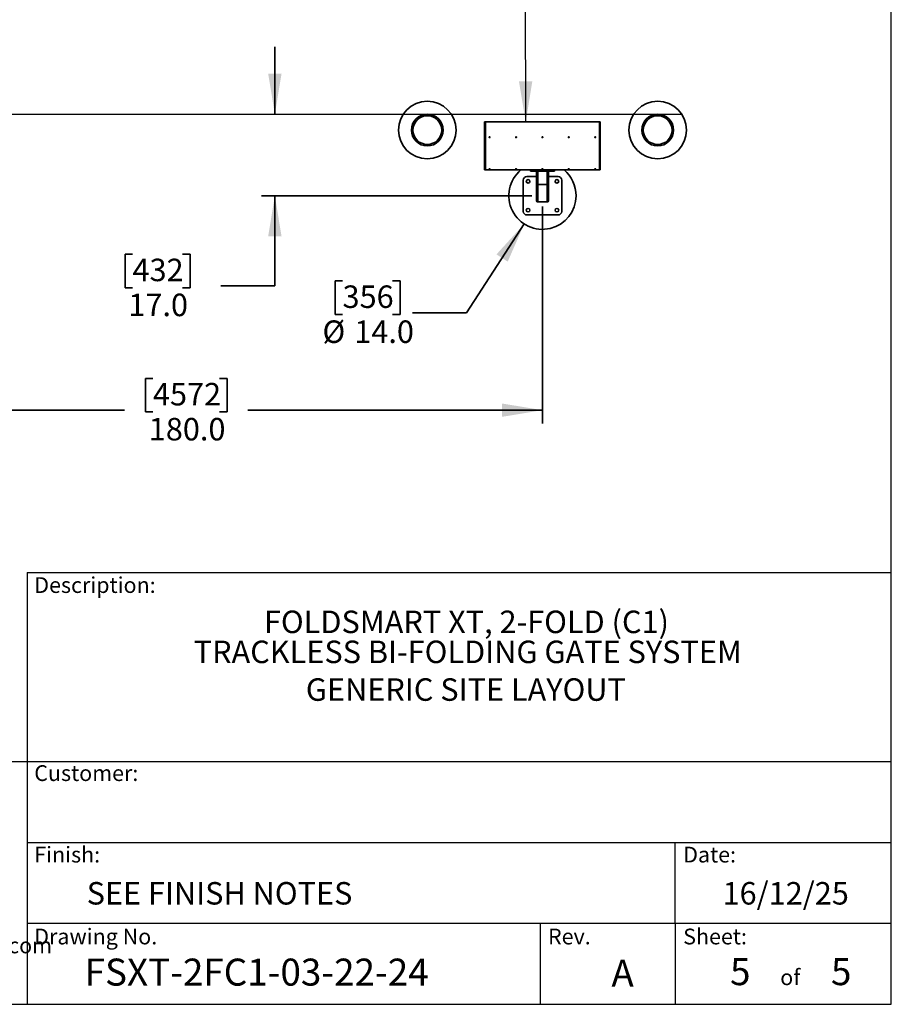
# Model space of a CAD drawing. Units: inches. Extents: x 0.3 to 16.8, y 0.2 to 10.8.
# Drawn here: x 12.7 to 16.8, y 0.2 to 4.8 of the extents above; entities that cross this region are included whole.
import ezdxf

# ---------------------------------------------------------------- set-up
doc = ezdxf.new("R2010")
doc.units = ezdxf.units.IN
doc.header["$MEASUREMENT"] = 0
doc.linetypes.add('SLD-Solid', pattern=[0])
doc.layers.add('LAYER_1', color=7, linetype='SLD-Solid', lineweight=35)
doc.layers.add('SHEET', color=144, linetype='SLD-Solid')
doc.styles.add('SLDTEXTSTYLE0', font='ARIALBD.TTF', dxfattribs={"width": 0.948})
doc.styles.add('SLDTEXTSTYLE1', font='ARIAL.TTF', dxfattribs={"width": 0.948})
doc.styles.get("Standard").update_dxf_attribs({"font": 'ARIAL.TTF'})
doc.dimstyles.new('SLDDIMSTYLE0', dxfattribs={"dimtxt": 0.101115, "dimasz": 0.188, "dimexe": 0, "dimexo": 0.0625, "dimgap": 0.025279, "dimtad": 0, "dimtih": 1, "dimtoh": 1, "dimdec": 1, "dimlfac": 45, "dimrnd": 1e-09, "dimzin": 4, "dimdsep": 46, "dimtxsty": 'SLDTEXTSTYLE1', "dimsah": 1, "dimcen": 0.09, "dimadec": 0, "dimazin": 1, "dimtfac": 1, "dimtdec": 1, "dimtmove": 0, "dimatfit": 0, "dimfxl": 1, "dimfrac": 2, "dimtolj": 1, "dimtzin": 12, "dimarcsym": 0})
doc.dimstyles.new('SLDDIMSTYLE4', dxfattribs={"dimtxt": 0.101115, "dimasz": 0.188, "dimexe": 0, "dimexo": 0.0625, "dimgap": 0.025279, "dimtad": 0, "dimtih": 1, "dimtoh": 1, "dimdec": 1, "dimlfac": 45, "dimrnd": 1e-09, "dimzin": 4, "dimdsep": 46, "dimtxsty": 'SLDTEXTSTYLE1', "dimsah": 1, "dimcen": 0.09, "dimadec": 0, "dimazin": 1, "dimtfac": 1, "dimtdec": 1, "dimtofl": 0, "dimtmove": 0, "dimatfit": 3, "dimfxl": 1, "dimfrac": 2, "dimtolj": 1, "dimtzin": 12, "dimarcsym": 0})
doc.dimstyles.new('SLDDIMSTYLE7', dxfattribs={"dimtxt": 0.101115, "dimasz": 0.188, "dimexe": 0, "dimexo": 0.0625, "dimgap": 0.025279, "dimtad": 0, "dimtih": 1, "dimtoh": 1, "dimdec": 1, "dimlfac": 45, "dimrnd": 1e-09, "dimzin": 4, "dimdsep": 46, "dimtxsty": 'SLDTEXTSTYLE1', "dimsah": 1, "dimcen": 0, "dimadec": 0, "dimazin": 1, "dimtfac": 1, "dimtdec": 1, "dimtofl": 0, "dimtmove": 0, "dimatfit": 3, "dimfxl": 1, "dimfrac": 2, "dimtolj": 1, "dimtzin": 12, "dimarcsym": 0})
doc.dimstyles.new('SLDDIMSTYLE8', dxfattribs={"dimtxt": 0.18, "dimasz": 0.188, "dimexe": 0, "dimexo": 0.0625, "dimgap": 0, "dimtad": 0, "dimtih": 1, "dimtoh": 1, "dimdec": 0, "dimrnd": 1e-09, "dimzin": 0, "dimdsep": 46, "dimtxsty": 'Standard', "dimsah": 1, "dimcen": 0.09, "dimadec": 0, "dimazin": 0, "dimtfac": 0.188, "dimtdec": 0, "dimtofl": 0, "dimtmove": 0, "dimatfit": 3, "dimfxl": 1, "dimfrac": 2, "dimtolj": 1, "dimtzin": 0, "dimarcsym": 0})

# ---------------------------------------------------------------- blocks, each defined once
blk = doc.blocks.new('_D_4')
at = {"layer": 'LAYER_1', "color": 7}
for p, q in [((13.8963, 4.3719), (13.8963, 4.6839)), ((15.0853, 3.9941), (13.8343, 3.9941)), ((13.8963, 3.5766), (13.8963, 3.9941)), ((13.2373, 3.7237), (13.2026, 3.7237)), ((13.2026, 3.7237), (13.2026, 3.5684)), ((13.4688, 3.7237), (13.5035, 3.7237)), ((13.5035, 3.7237), (13.5035, 3.5684)), ((13.2026, 3.5684), (13.2373, 3.5684)), ((13.5035, 3.5684), (13.4688, 3.5684)), ((13.6463, 3.5766), (13.8963, 3.5766))]:
    blk.add_line(p, q, dxfattribs=at)
for points in [[(13.8963, 4.3719), (13.9273, 4.5599), (13.8653, 4.5599)], [(13.8963, 3.9941), (13.8653, 3.8061), (13.9273, 3.8061)]]:
    blk.add_solid(points, dxfattribs=at)
at = {"layer": 'LAYER_1', "color": 7, "char_height": 0.10417, "attachment_point": 1, "style": 'SLDTEXTSTYLE1'}
for s, insert in [('432', (13.2373, 3.7027)), ('17.0', (13.2181, 3.5407))]:
    blk.add_mtext(s, dxfattribs=dict(at, insert=insert))
blk = doc.blocks.new('_D_22')
at = {"layer": 'LAYER_1', "color": 7}
for p, q in [((15.0506, 3.8636), (14.7841, 3.4527)), ((14.2096, 3.5998), (14.1748, 3.5998)), ((14.1748, 3.5998), (14.1748, 3.4445)), ((14.441, 3.5998), (14.4758, 3.5998)), ((14.4758, 3.5998), (14.4758, 3.4445)), ((14.1748, 3.4445), (14.2096, 3.4445)), ((14.4758, 3.4445), (14.441, 3.4445)), ((14.7841, 3.4527), (14.5341, 3.4527))]:
    blk.add_line(p, q, dxfattribs=at)
blk.add_solid([(15.0506, 3.8636), (14.9223, 3.7227), (14.9743, 3.689)], dxfattribs=at)
at = {"layer": 'LAYER_1', "color": 7, "char_height": 0.10417, "attachment_point": 1, "style": 'SLDTEXTSTYLE1'}
for s, insert in [('356', (14.2096, 3.5787)), ('%%c', (14.1165, 3.4167)), ('14.0', (14.264, 3.4167))]:
    blk.add_mtext(s, dxfattribs=dict(at, insert=insert))
blk = doc.blocks.new('_D_23')
at = {"layer": 'LAYER_1', "color": 7}
for p, q in [((11.6686, 5.0057), (11.6686, 2.9392)), ((15.1353, 3.9441), (15.1353, 2.9392)), ((13.3319, 3.1483), (13.2972, 3.1483)), ((13.2972, 3.1483), (13.2972, 2.993)), ((13.6405, 3.1483), (13.6752, 3.1483)), ((13.6752, 3.1483), (13.6752, 2.993)), ((11.6686, 3.0012), (13.2007, 3.0012)), ((13.2972, 2.993), (13.3319, 2.993)), ((13.6752, 2.993), (13.6405, 2.993)), ((15.1353, 3.0012), (13.7717, 3.0012))]:
    blk.add_line(p, q, dxfattribs=at)
for points in [[(11.6686, 3.0012), (11.8566, 2.9702), (11.8566, 3.0322)], [(15.1353, 3.0012), (14.9473, 3.0322), (14.9473, 2.9702)]]:
    blk.add_solid(points, dxfattribs=at)
at = {"layer": 'LAYER_1', "color": 7, "char_height": 0.10417, "attachment_point": 1, "style": 'SLDTEXTSTYLE1'}
for s, insert in [('4572', (13.3319, 3.1273)), ('180.0', (13.3126, 2.9653))]:
    blk.add_mtext(s, dxfattribs=dict(at, insert=insert))

msp = doc.modelspace()

# ---------------------------------------------------------------- linework, layer by layer
at = {"color": 7, "linetype": 'SLD-Solid', "lineweight": 35}
for p, q in [((14.86681239, 4.11353948), (14.86681239, 4.33576171)), ((14.86681239, 4.33576171), (14.87125684, 4.33576171)), ((14.87125684, 4.33576171), (14.87125684, 4.11353948)), ((14.87125684, 4.33576171), (15.39847906, 4.33576171)), ((15.39847906, 4.11353948), (15.39847906, 4.33576171)), ((15.39847906, 4.33576171), (15.4029235, 4.33576171)), ((15.4029235, 4.33576171), (15.4029235, 4.11353948)), ((14.87125684, 4.11353948), (14.86681239, 4.11353948)), ((14.87125684, 4.11353948), (15.39847906, 4.11353948)), ((15.07936795, 4.11353948), (15.07936795, 4.10798393)), ((15.07936795, 4.10798393), (15.0849235, 4.10798393)), ((15.0849235, 4.11353948), (15.0849235, 4.10798393)), ((15.0849235, 4.10798393), (15.1849235, 4.10798393)), ((15.10749017, 4.10798393), (15.10749017, 4.04774423)), ((15.11304573, 4.10798393), (15.11304573, 4.04544304)), ((15.15749017, 4.10798393), (15.15749017, 4.04544304)), ((15.16304573, 4.10798393), (15.16304573, 4.04774423)), ((15.1849235, 4.11353948), (15.1849235, 4.10798393)), ((15.1849235, 4.10798393), (15.19047906, 4.10798393)), ((15.19047906, 4.11353948), (15.19047906, 4.10798393)), ((15.4029235, 4.11353948), (15.39847906, 4.11353948)), ((15.04637906, 3.92187282), (15.04637906, 4.06631726)), ((15.06304573, 4.08298393), (15.10749017, 4.08298393)), ((15.16304573, 4.08298393), (15.20749017, 4.08298393)), ((15.22415684, 4.06631726), (15.22415684, 3.92187282)), ((15.10749017, 4.04774423), (15.10749017, 3.97187282)), ((15.11304573, 4.04544304), (15.15749017, 4.04544304)), ((15.11304573, 4.04544304), (15.11304573, 3.96631726)), ((15.15749017, 4.04544304), (15.15749017, 3.96631726)), ((15.16304573, 4.04774423), (15.16304573, 3.97187282)), ((15.11304573, 3.96631726), (15.15749017, 3.96631726)), ((15.20749017, 3.90520615), (15.06304573, 3.90520615))]:
    msp.add_line(p, q, dxfattribs=at)
for centre, radius in [((14.60193461, 4.29826171), 0.13333333), ((15.66860128, 4.29826171), 0.13333333), ((14.60193461, 4.29826171), 0.07361111), ((14.60193461, 4.29826171), 0.06666667), ((15.66860128, 4.29826171), 0.07361111), ((15.66860128, 4.29826171), 0.06666667), ((14.8904235, 4.26492837), 0.00221111), ((14.8904235, 4.26492837), 0.00122222), ((15.01264573, 4.26492837), 0.00221111), ((15.01264573, 4.26492837), 0.00122222), ((15.13486795, 4.26492837), 0.00221111), ((15.13486795, 4.26492837), 0.00122222), ((15.25709017, 4.26492837), 0.00221111), ((15.25709017, 4.26492837), 0.00122222), ((15.37931239, 4.26492837), 0.00221111), ((15.37931239, 4.26492837), 0.00122222), ((14.8904235, 4.11770615), 0.00221111), ((14.8904235, 4.11770615), 0.00122222), ((15.01264573, 4.11770615), 0.00221111), ((15.01264573, 4.11770615), 0.00122222), ((15.13486795, 4.11770615), 0.00221111), ((15.13486795, 4.11770615), 0.00122222), ((15.25709017, 4.11770615), 0.00221111), ((15.25709017, 4.11770615), 0.00122222), ((15.37931239, 4.11770615), 0.00221111), ((15.37931239, 4.11770615), 0.00122222), ((15.06860128, 4.06076171), 0.00833333), ((15.20193461, 4.06076171), 0.00833333), ((15.06860128, 3.92742837), 0.00833333), ((15.20193461, 3.92742837), 0.00833333)]:
    msp.add_circle(centre, radius, dxfattribs=at)
for centre, radius, start, end in [((15.13526795, 3.99409504), 0.15555556, 129.83814981, 0), ((15.13526795, 3.99409504), 0.15555556, 0, 50.16185019), ((15.06304573, 4.06631726), 0.01666667, 90, 180), ((15.20749017, 4.06631726), 0.01666667, 0, 90), ((15.11304573, 3.97187282), 0.00555556, 180, 270), ((15.11165684, 3.97048393), 0.00416667, 180, 270), ((15.15749017, 3.97187282), 0.00555556, 270, 0), ((15.15887906, 3.97048393), 0.00416667, 270, 0), ((15.06304573, 3.92187282), 0.01666667, 180, 270), ((15.20749017, 3.92187282), 0.01666667, 270, 0)]:
    msp.add_arc(centre, radius, start, end, dxfattribs=at)
for centre, start_param, end_param in [((15.11304573, 4.04774423), 3.1415926536, 4.7123889804), ((15.15749017, 4.04774423), 4.7123889804, 6.2831853072)]:
    msp.add_ellipse(centre, major_axis=(0.00555556, 0), ratio=0.4142135624, start_param=start_param, end_param=end_param, dxfattribs=at)
at = {"layer": 'LAYER_1', "color": 7, "lineweight": 25}
msp.add_line((1.01309828, 4.37187282), (15.77558996, 4.37187282), dxfattribs=at)
at = {"layer": 'SHEET', "color": 7, "lineweight": 25}
for p, q in [((16.75, 0.25), (16.75, 10.75)), ((0.25, 0.25), (16.75, 0.25))]:
    msp.add_line(p, q, dxfattribs=at)
at = {"layer": 'SHEET', "color": 7}
for p, q in [((12.75, 2.25), (12.75, 0.25)), ((12.75, 2.25), (16.75, 2.25)), ((9.53763565, 1.375), (16.75, 1.375)), ((12.75, 1), (16.75, 1)), ((15.75, 0.625), (15.75, 1)), ((12.75, 0.625), (16.75, 0.625)), ((15.125, 0.625), (15.125, 0.25)), ((15.75, 0.625), (15.75, 0.25))]:
    msp.add_line(p, q, dxfattribs=at)

# ---------------------------------------------------------------- texts
at = {"layer": 'LAYER_1', "color": 7, "insert": (10.92985039, 0.55918883), "char_height": 0.0729166667, "attachment_point": 1, "style": 'SLDTEXTSTYLE1'}
msp.add_mtext('Web: www.wallaceperimetersecurity.com', dxfattribs=at)
at = {"layer": 'SHEET', "color": 7}
for s, insert, char_height, attachment_point, style in [('Description:', (12.78253473, 2.22785036), 0.0729166667, 1, 'SLDTEXTSTYLE1'), ('FOLDSMART XT, 2-FOLD (C1)', (14.78336424, 2.07304061), 0.1041666667, 2, 'SLDTEXTSTYLE0'), ('TRACKLESS BI-FOLDING GATE SYSTEM', (14.78939266, 1.93415173), 0.1041666667, 2, 'SLDTEXTSTYLE0'), ('GENERIC SITE LAYOUT', (14.78053087, 1.75955382), 0.1041666667, 2, 'SLDTEXTSTYLE1'), ('Customer:', (12.78253473, 1.35699105), 0.072916667, 1, 'SLDTEXTSTYLE1'), ('Finish:', (12.78253473, 0.97960782), 0.072916667, 1, 'SLDTEXTSTYLE1'), ('Date:', (15.78649824, 0.97960782), 0.072916667, 1, 'SLDTEXTSTYLE1'), ('16/12/25', (16.26116054, 0.81612013), 0.104166667, 2, 'SLDTEXTSTYLE1'), ('SEE FINISH NOTES', (13.02517244, 0.81612013), 0.1041666667, 1, 'SLDTEXTSTYLE1'), ('Drawing No.', (12.78253473, 0.60039138), 0.0729166667, 1, 'SLDTEXTSTYLE1'), ('Rev.', (15.16078229, 0.60039138), 0.072916667, 1, 'SLDTEXTSTYLE1'), ('Sheet:', (15.78649824, 0.60039138), 0.072916667, 1, 'SLDTEXTSTYLE1'), ('FSXT-2FC1-03-22-24', (13.01591318, 0.46159943), 0.125, 1, 'SLDTEXTSTYLE0'), ('5', (16.00354043, 0.46369265), 0.125, 1, 'SLDTEXTSTYLE1'), ('5', (16.47079661, 0.46369265), 0.125, 1, 'SLDTEXTSTYLE1'), ('of', (16.2820964, 0.41172902), 0.072916667, 2, 'SLDTEXTSTYLE1')]:
    msp.add_mtext(s, dxfattribs=dict(at, insert=insert, char_height=char_height, attachment_point=attachment_point, style=style))
at = {"layer": 'SHEET', "color": 7, "lineweight": 0, "insert": (15.45429208, 0.45635857), "char_height": 0.125, "attachment_point": 1, "style": 'SLDTEXTSTYLE0'}
msp.add_mtext('A', dxfattribs=at)

# ---------------------------------------------------------------- dimensions: what is measured, and where the dimension line sits
at = {"layer": 'LAYER_1', "color": 7}
dim = msp.add_linear_dim(base=(15.13526795, 3.00123656), p1=(11.66860128, 5.05573238), p2=(15.13526795, 3.99409504), dimstyle='SLDDIMSTYLE4', dxfattribs=at)
dim.commit()
dim.dimension.update_dxf_attribs({"geometry": '_D_23', "text_midpoint": (13.48620467, 3.00123656), "dimtype": 160})
dim = msp.add_linear_dim(base=(13.89631194, 4.37187282), p1=(15.13526795, 3.99409504), p2=(15.77558996, 4.37187282), angle=90, dimstyle='SLDDIMSTYLE0', dxfattribs=at)
dim.commit()
dim.dimension.update_dxf_attribs({"geometry": '_D_4', "text_midpoint": (13.89631194, 3.57663275), "dimtype": 160})
dim = msp.add_diameter_dim_2p(p1=(15.21991608, 4.12460261), p2=(15.05061982, 3.86358747), dimstyle='SLDDIMSTYLE7', dxfattribs=at)
dim.commit()
dim.dimension.update_dxf_attribs({"geometry": '_D_22', "text_midpoint": (14.32530418, 3.45266975), "dimtype": 163})

# ---------------------------------------------------------------- leaders
msp.add_leader([(15.05764481, 4.33576171), (15.05586094, 5.16723346), (15.30586094, 5.16723346)], dimstyle='SLDDIMSTYLE8', dxfattribs=at)

doc.saveas('drawing.dxf')
